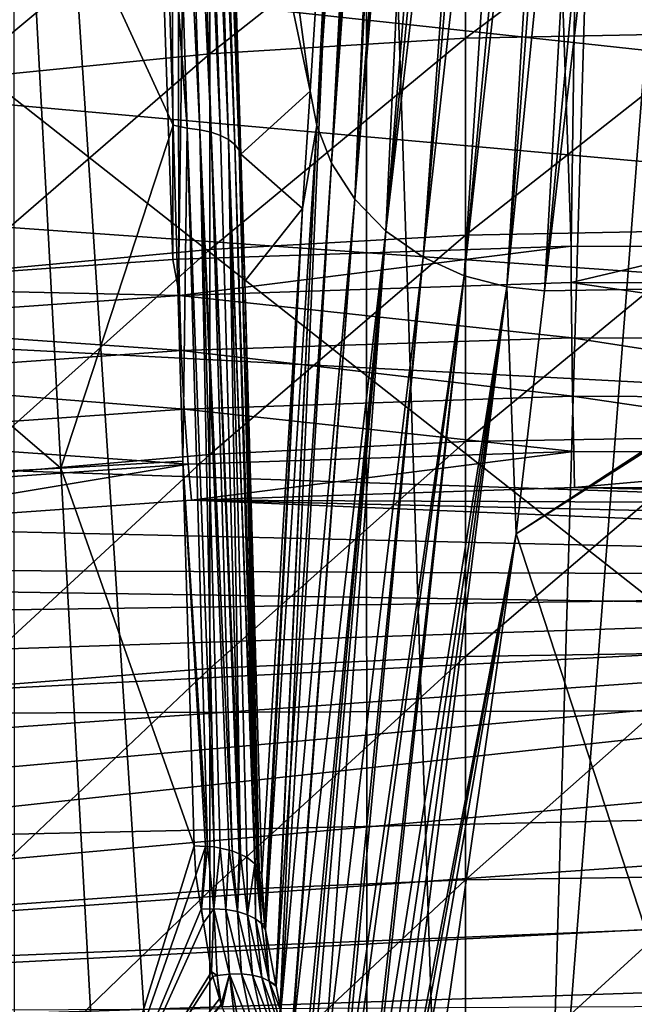
# Model space of a CAD drawing. Extents: x -50 to 50, y -197 to 0.
# Drawn here: x -2 to 0, y -139 to -136 of the extents above; entities that cross this region are included whole.
import ezdxf

# ---------------------------------------------------------------- set-up
doc = ezdxf.new("R2010")
doc.units = 0
for name, color, linetype in [('L1', 7, 'CONTINUOUS'), ('L3', 7, 'CONTINUOUS'), ('L4', 7, 'CONTINUOUS'), ('L6', 7, 'CONTINUOUS')]:
    doc.layers.add(name, color=color, linetype=linetype)

msp = doc.modelspace()

# ---------------------------------------------------------------- linework, layer by layer
at = {"layer": 'L1', "color": 7}
for points in [[(-0.440407, -136.4909, -90.50207), (-1.256692, -112.7592, -67.13682), (-0.105552, -112.7339, -67.16204)], [(-0.440407, -136.4909, -90.50207), (-0.105552, -112.7339, -67.16204), (-0.000044, -136.4928, -90.50017)], [(-1.603115, -136.53, -90.46298), (-2.404389, -112.827, -67.06903), (-1.624079, -112.7809, -67.11512)], [(-1.585184, -136.5288, -90.46425), (-1.624079, -112.7809, -67.11512), (-1.256692, -112.7592, -67.13682)], [(-1.603115, -136.53, -90.46298), (-1.624079, -112.7809, -67.11512), (-1.585184, -136.5288, -90.46425)], [(-1.585184, -136.5288, -90.46425), (-1.256692, -112.7592, -67.13682), (-0.440407, -136.4909, -90.50207)], [(-2.725543, -136.6092, -90.38376), (-2.404389, -112.827, -67.06903), (-1.603115, -136.53, -90.46298)], [(18.3383, -136.479, -43.13169), (18.92991, -135.7889, -43.82176), (-21.66765, -129.8309, -49.77976)], [(18.3383, -136.479, -43.13169), (-21.66765, -129.8309, -49.77976), (17.69643, -137.1462, -42.46446)], [(17.69643, -137.1462, -42.46446), (-21.66765, -129.8309, -49.77976), (17.00605, -137.7888, -41.8219)], [(17.00605, -137.7888, -41.8219), (-21.66765, -129.8309, -49.77976), (-21.51326, -130.6305, -48.98021)], [(17.00605, -137.7888, -41.8219), (-21.51326, -130.6305, -48.98021), (-21.29991, -131.4232, -48.18748)], [(-21.29991, -131.4232, -48.18748), (-21.02818, -132.207, -47.40372), (17.00605, -137.7888, -41.8219)], [(-21.02818, -132.207, -47.40372), (-20.69881, -132.9796, -46.63109), (17.00605, -137.7888, -41.8219)], [(17.00605, -137.7888, -41.8219), (-20.69881, -132.9796, -46.63109), (-20.3127, -133.739, -45.87171)], [(17.00605, -137.7888, -41.8219), (-20.3127, -133.739, -45.87171), (-19.87092, -134.483, -45.12766)], [(-19.87092, -134.483, -45.12766), (-19.37467, -135.2097, -44.40098), (17.00605, -137.7888, -41.8219)], [(17.00605, -137.7888, -41.8219), (-19.37467, -135.2097, -44.40098), (-18.82532, -135.917, -43.69366)], [(17.00605, -137.7888, -41.8219), (-18.82532, -135.917, -43.69366), (-18.22437, -136.603, -43.00764)], [(-0.440407, -136.4909, -90.50207), (-1.58382, -136.6346, -90.54375), (-1.585184, -136.5288, -90.46425)], [(-0.440407, -136.4909, -90.50207), (-0.440028, -136.5968, -90.58154), (-1.58382, -136.6346, -90.54375)], [(-0.000044, -136.4928, -90.50017), (-0.440028, -136.5968, -90.58154), (-0.440407, -136.4909, -90.50207)], [(-0.000044, -136.4928, -90.50017), (0.704991, -136.6018, -90.5766), (-0.440028, -136.5968, -90.58154)], [(-1.58382, -136.6346, -90.54375), (-2.725543, -136.6092, -90.38376), (-1.603115, -136.53, -90.46298)], [(-1.58382, -136.6346, -90.54375), (-1.603115, -136.53, -90.46298), (-1.585184, -136.5288, -90.46425)], [(-0.440028, -136.5968, -90.58154), (-0.438531, -136.758, -90.63846), (-1.58382, -136.6346, -90.54375)], [(0.704991, -136.6018, -90.5766), (0.702593, -136.763, -90.63353), (-0.440028, -136.5968, -90.58154)], [(-0.440028, -136.5968, -90.58154), (0.702593, -136.763, -90.63353), (-0.438531, -136.758, -90.63846)], [(-18.22437, -136.603, -43.00764), (-17.57347, -137.2659, -42.3448), (17.00605, -137.7888, -41.8219)], [(-2.723199, -136.715, -90.46333), (-2.725543, -136.6092, -90.38376), (-1.58382, -136.6346, -90.54375)], [(-1.58382, -136.6346, -90.54375), (-1.578433, -136.7957, -90.6008), (-2.723199, -136.715, -90.46333)], [(-1.58382, -136.6346, -90.54375), (-0.438531, -136.758, -90.63846), (-1.578433, -136.7957, -90.6008)], [(-2.723199, -136.715, -90.46333), (-1.578433, -136.7957, -90.6008), (-2.713936, -136.8758, -90.52066)], [(-0.438531, -136.758, -90.63846), (-0.436068, -136.929, -90.63774), (-1.578433, -136.7957, -90.6008)], [(0.702593, -136.763, -90.63353), (0.698646, -136.9339, -90.63283), (-0.438531, -136.758, -90.63846)], [(-0.438531, -136.758, -90.63846), (0.698646, -136.9339, -90.63283), (-0.436068, -136.929, -90.63774)], [(-1.578433, -136.7957, -90.6008), (-1.569566, -136.9665, -90.60028), (-2.713936, -136.8758, -90.52066)], [(-1.578433, -136.7957, -90.6008), (-0.436068, -136.929, -90.63774), (-1.569566, -136.9665, -90.60028)], [(-2.713936, -136.8758, -90.52066), (-1.569566, -136.9665, -90.60028), (-2.69869, -137.0461, -90.52059)], [(-0.436068, -136.929, -90.63774), (-0.432925, -137.0897, -90.57944), (-1.569566, -136.9665, -90.60028)], [(0.698646, -136.9339, -90.63283), (0.693612, -137.0946, -90.57458), (-0.436068, -136.929, -90.63774)], [(-0.436068, -136.929, -90.63774), (0.693612, -137.0946, -90.57458), (-0.432925, -137.0897, -90.57944)], [(-1.569566, -136.9665, -90.60028), (-1.558255, -137.1269, -90.54226), (-2.69869, -137.0461, -90.52059)], [(-1.569566, -136.9665, -90.60028), (-0.432925, -137.0897, -90.57944), (-1.558255, -137.1269, -90.54226)], [(-2.69869, -137.0461, -90.52059), (-1.558255, -137.1269, -90.54226), (-2.679242, -137.206, -90.46315)], [(-0.432925, -137.0897, -90.57944), (-1.548673, -137.2318, -90.46212), (-1.558255, -137.1269, -90.54226)], [(-0.432925, -137.0897, -90.57944), (-0.430263, -137.1949, -90.49907), (-1.548673, -137.2318, -90.46212)], [(0.693612, -137.0946, -90.57458), (-0.430263, -137.1949, -90.49907), (-0.432925, -137.0897, -90.57944)], [(0.693612, -137.0946, -90.57458), (0.689346, -137.1997, -90.49423), (-0.430263, -137.1949, -90.49907)], [(-1.558255, -137.1269, -90.54226), (-2.662767, -137.3105, -90.38348), (-2.679242, -137.206, -90.46315)], [(-1.558255, -137.1269, -90.54226), (-1.548673, -137.2318, -90.46212), (-2.662767, -137.3105, -90.38348)], [(-0.430263, -137.1949, -90.49907), (1.807034, -137.2463, -90.44762), (-1.548673, -137.2318, -90.46212)], [(0.689346, -137.1997, -90.49423), (1.807034, -137.2463, -90.44762), (-0.430263, -137.1949, -90.49907)], [(4.0242, -137.4642, -90.2297), (-2.662767, -137.3105, -90.38348), (-1.548673, -137.2318, -90.46212)], [(4.0242, -137.4642, -90.2297), (-1.548673, -137.2318, -90.46212), (2.919686, -137.3346, -90.35937)], [(2.919686, -137.3346, -90.35937), (-1.548673, -137.2318, -90.46212), (1.807034, -137.2463, -90.44762)], [(17.00605, -137.7888, -41.8219), (-17.57347, -137.2659, -42.3448), (-16.8744, -137.9037, -41.70695)], [(-3.769439, -137.4306, -90.26338), (-2.662767, -137.3105, -90.38348), (4.0242, -137.4642, -90.2297)], [(4.0242, -137.4642, -90.2297), (-4.865605, -137.5918, -90.10215), (-3.769439, -137.4306, -90.26338)], [(-9.084721, -138.6373, -89.05659), (4.0242, -137.4642, -90.2297), (-10.08341, -138.9953, -88.69868)], [(-10.08341, -138.9953, -88.69868), (4.0242, -137.4642, -90.2297), (5.117497, -137.6349, -90.05902)], [(-9.084721, -138.6373, -89.05659), (-8.060711, -138.3172, -89.37673), (4.0242, -137.4642, -90.2297)], [(4.0242, -137.4642, -90.2297), (-8.060711, -138.3172, -89.37673), (-7.014235, -138.0357, -89.6582)], [(-7.014235, -138.0357, -89.6582), (-5.948209, -137.7937, -89.90023), (4.0242, -137.4642, -90.2297)], [(4.0242, -137.4642, -90.2297), (-5.948209, -137.7937, -89.90023), (-4.865605, -137.5918, -90.10215)], [(-10.08341, -138.9953, -88.69868), (5.117497, -137.6349, -90.05902), (6.196531, -137.8462, -89.84776)], [(17.00605, -137.7888, -41.8219), (-16.8744, -137.9037, -41.70695), (-16.12908, -138.5148, -41.09585)], [(-16.12908, -138.5148, -41.09585), (-15.33955, -139.0975, -40.51317), (17.00605, -137.7888, -41.8219)], [(17.00605, -137.7888, -41.8219), (-15.33955, -139.0975, -40.51317), (-14.50798, -139.6502, -39.96051)], [(17.00605, -137.7888, -41.8219), (-14.50798, -139.6502, -39.96051), (-13.63664, -140.1713, -39.43938)], [(-13.63664, -140.1713, -39.43938), (-12.72792, -140.6595, -38.9512), (17.00605, -137.7888, -41.8219)], [(17.00605, -137.7888, -41.8219), (-12.72792, -140.6595, -38.9512), (-11.78432, -141.1134, -38.49733)], [(17.00605, -137.7888, -41.8219), (-11.78432, -141.1134, -38.49733), (-10.80842, -141.5317, -38.079)], [(-10.80842, -141.5317, -38.079), (-9.802891, -141.9133, -37.69735), (17.00605, -137.7888, -41.8219)], [(17.00605, -137.7888, -41.8219), (-9.802891, -141.9133, -37.69735), (-8.770495, -142.2572, -37.35344)], [(17.00605, -137.7888, -41.8219), (-8.770495, -142.2572, -37.35344), (-7.714058, -142.5625, -37.04821)], [(17.00605, -137.7888, -41.8219), (-7.714058, -142.5625, -37.04821), (-6.636478, -142.8282, -36.78249)], [(-6.636478, -142.8282, -36.78249), (-5.540709, -143.0537, -36.55702), (17.00605, -137.7888, -41.8219)], [(17.00605, -137.7888, -41.8219), (-5.540709, -143.0537, -36.55702), (-4.429752, -143.2383, -36.3724)], [(17.00605, -137.7888, -41.8219), (-4.429752, -143.2383, -36.3724), (-3.306654, -143.3815, -36.22915)], [(-3.306654, -143.3815, -36.22915), (-2.174492, -143.483, -36.12766), (17.00605, -137.7888, -41.8219)], [(17.00605, -137.7888, -41.8219), (-2.174492, -143.483, -36.12766), (-1.03637, -143.5425, -36.06821)], [(17.00605, -137.7888, -41.8219), (-1.03637, -143.5425, -36.06821), (0.104592, -143.5597, -36.05096)], [(6.196531, -137.8462, -89.84776), (7.258295, -138.0974, -89.59653), (-10.08341, -138.9953, -88.69868)], [(-10.08341, -138.9953, -88.69868), (7.258295, -138.0974, -89.59653), (8.299829, -138.3879, -89.30603)], [(-10.08341, -138.9953, -88.69868), (8.299829, -138.3879, -89.30603), (9.318228, -138.7169, -88.97707)]]:
    msp.add_3dface(points, dxfattribs=at)
at = {"layer": 'L3', "color": 7}
for points in [[(-7.780255, -133.5411, -94.88288), (-7.785554, -138.7497, -89.1825), (0.112138, -133.4992, -94.84098)], [(0.112138, -133.4992, -94.84098), (-7.785554, -138.7497, -89.1825), (0.112214, -138.7078, -89.14057)], [(2.865424, -139.9378, -109.6371), (-3.063045, -139.9364, -109.6358), (-3.056424, -135.2808, -113.3355)], [(2.865424, -139.9378, -109.6371), (-3.056424, -135.2808, -113.3355), (2.859232, -135.2821, -113.3368)]]:
    msp.add_3dface(points, dxfattribs=at)
at = {"layer": 'L4', "color": 7}
for points in [[(-2.066413, -132.8974, -39.6422), (-2.066, -142.2855, -49.03407), (-1.450161, -142.3525, -48.96705)], [(-2.066413, -132.8974, -39.6422), (-1.450161, -142.3525, -48.96705), (-1.037153, -132.9932, -39.54638)], [(-1.450161, -142.3525, -48.96705), (-1.036656, -142.3794, -48.94019), (-1.037153, -132.9932, -39.54638)], [(-1.037153, -132.9932, -39.54638), (-1.036656, -142.3794, -48.94019), (-0.726436, -142.3995, -48.92003)], [(-1.037153, -132.9932, -39.54638), (-0.726436, -142.3995, -48.92003), (0, -133.0252, -39.51436)], [(-0.726436, -142.3995, -48.92003), (0, -142.4152, -48.90434), (0, -133.0252, -39.51436)], [(0, -135.8691, -76.69164), (-0.748693, -135.8841, -76.67471), (0, -135.3237, -76.17824)], [(0, -135.3237, -76.17824), (-0.748693, -135.8841, -76.67471), (-0.748693, -135.3397, -76.16224)], [(-0.748693, -135.8841, -76.67471), (-1.494655, -135.9291, -76.62397), (-0.748693, -135.3397, -76.16224)], [(-0.748693, -135.3397, -76.16224), (-1.494655, -135.9291, -76.62397), (-1.494655, -135.3877, -76.1143)], [(-1.494655, -135.9291, -76.62397), (-2.235163, -136.0038, -76.53961), (-1.494655, -135.3877, -76.1143)], [(-1.494655, -135.3877, -76.1143), (-2.235163, -136.0038, -76.53961), (-2.235163, -135.4674, -76.03461)], [(0, -136.4445, -77.17118), (-0.748693, -136.4585, -77.15338), (0, -135.8691, -76.69164)], [(0, -135.8691, -76.69164), (-0.748693, -136.4585, -77.15338), (-0.748693, -135.8841, -76.67471)], [(-0.748693, -136.4585, -77.15338), (-1.494655, -136.5003, -77.10002), (-0.748693, -135.8841, -76.67471)], [(-0.748693, -135.8841, -76.67471), (-1.494655, -136.5003, -77.10002), (-1.494655, -135.9291, -76.62397)], [(-1.494655, -136.5003, -77.10002), (-2.235163, -136.5698, -77.0113), (-1.494655, -135.9291, -76.62397)], [(-1.494655, -135.9291, -76.62397), (-2.235163, -136.5698, -77.0113), (-2.235163, -136.0038, -76.53961)], [(0, -137.0479, -77.61511), (-0.748693, -137.0607, -77.59649), (0, -136.4445, -77.17118)], [(0, -136.4445, -77.17118), (-0.748693, -137.0607, -77.59649), (-0.748693, -136.4585, -77.15338)], [(-0.748693, -137.0607, -77.59649), (-1.494655, -137.0992, -77.5407), (-0.748693, -136.4585, -77.15338)], [(-0.748693, -136.4585, -77.15338), (-1.494655, -137.0992, -77.5407), (-1.494655, -136.5003, -77.10002)], [(-1.494655, -137.0992, -77.5407), (-2.235163, -137.1632, -77.44795), (-1.494655, -136.5003, -77.10002)], [(-1.494655, -136.5003, -77.10002), (-2.235163, -137.1632, -77.44795), (-2.235163, -136.5698, -77.0113)], [(-0.748693, -137.6886, -78.00244), (-1.494655, -137.7236, -77.94443), (-0.748693, -137.0607, -77.59649)], [(-0.748693, -137.0607, -77.59649), (-1.494655, -137.7236, -77.94443), (-1.494655, -137.0992, -77.5407)], [(0, -137.6769, -78.0218), (-0.748693, -137.6886, -78.00244), (0, -137.0479, -77.61511)], [(0, -137.0479, -77.61511), (-0.748693, -137.6886, -78.00244), (-0.748693, -137.0607, -77.59649)], [(-1.494655, -137.7236, -77.94443), (-2.235163, -137.7819, -77.84798), (-1.494655, -137.0992, -77.5407)], [(-1.494655, -137.0992, -77.5407), (-2.235163, -137.7819, -77.84798), (-2.235163, -137.1632, -77.44795)], [(-0.748693, -138.3398, -78.36974), (-1.494655, -138.3713, -78.30971), (-0.748693, -137.6886, -78.00244)], [(-0.748693, -137.6886, -78.00244), (-1.494655, -138.3713, -78.30971), (-1.494655, -137.7236, -77.94443)], [(0, -138.3293, -78.38976), (-0.748693, -138.3398, -78.36974), (0, -137.6769, -78.0218)], [(0, -137.6769, -78.0218), (-0.748693, -138.3398, -78.36974), (-0.748693, -137.6886, -78.00244)], [(-1.494655, -138.3713, -78.30971), (-2.235163, -138.4237, -78.20992), (-1.494655, -137.7236, -77.94443)], [(-1.494655, -137.7236, -77.94443), (-2.235163, -138.4237, -78.20992), (-2.235163, -137.7819, -77.84798)], [(-0.748693, -139.012, -78.69704), (-1.494655, -139.0398, -78.63522), (-0.748693, -138.3398, -78.36974)], [(-0.748693, -138.3398, -78.36974), (-1.494655, -139.0398, -78.63522), (-1.494655, -138.3713, -78.30971)], [(0, -139.0027, -78.71767), (-0.748693, -139.012, -78.69704), (0, -138.3293, -78.38976)], [(0, -138.3293, -78.38976), (-0.748693, -139.012, -78.69704), (-0.748693, -138.3398, -78.36974)], [(-1.494655, -139.0398, -78.63522), (-2.235163, -139.0861, -78.53245), (-1.494655, -138.3713, -78.30971)], [(-1.494655, -138.3713, -78.30971), (-2.235163, -139.0861, -78.53245), (-2.235163, -138.4237, -78.20992)]]:
    msp.add_3dface(points, dxfattribs=at)
at = {"layer": 'L6', "color": 250}
for points in [[(-2.118542, -194.3458, -52.11297), (-0.194528, -128.7608, -117.698), (-2.507115, -128.8084, -117.6503)], [(0, -194.38, -52.07875), (-0.194528, -128.7608, -117.698), (-2.118542, -194.3458, -52.11297)], [(-1.182803, -136.1391, -119.3308), (-1.097643, -134.4329, -122.5709), (-0.99612, -133.4835, -124.8439)], [(-1.182803, -136.1391, -119.3308), (-0.99612, -133.4835, -124.8439), (-1.139521, -136.2487, -119.3826)], [(-1.139521, -136.2487, -119.3826), (-0.99612, -133.4835, -124.8439), (-0.99214, -133.4988, -124.8511)], [(-0.99214, -133.4988, -124.8511), (-0.972557, -133.5742, -124.8864), (-1.139521, -136.2487, -119.3826)], [(-1.139521, -136.2487, -119.3826), (-0.972557, -133.5742, -124.8864), (-0.950509, -133.6087, -124.9019)], [(-1.139521, -136.2487, -119.3826), (-0.950509, -133.6087, -124.9019), (-1.071696, -136.3534, -119.4305)], [(-1.071696, -136.3534, -119.4305), (-0.950509, -133.6087, -124.9019), (-0.935738, -133.6317, -124.9123)], [(-1.071696, -136.3534, -119.4305), (-0.935738, -133.6317, -124.9123), (-0.87347, -133.7289, -124.9561)], [(-1.071696, -136.3534, -119.4305), (-0.87347, -133.7289, -124.9561), (-0.854152, -133.7591, -124.9697)], [(-0.981149, -136.4466, -119.4714), (-1.071696, -136.3534, -119.4305), (-0.854152, -133.7591, -124.9697)], [(-0.981149, -136.4466, -119.4714), (-0.854152, -133.7591, -124.9697), (-0.768182, -133.832, -125.0009)], [(-0.768182, -133.832, -125.0009), (-0.726198, -133.8676, -125.0161), (-0.981149, -136.4466, -119.4714)], [(-0.981149, -136.4466, -119.4714), (-0.726198, -133.8676, -125.0161), (-0.681527, -133.9055, -125.0323)], [(-0.981149, -136.4466, -119.4714), (-0.681527, -133.9055, -125.0323), (-0.872477, -136.5225, -119.5027)], [(-0.872477, -136.5225, -119.5027), (-0.681527, -133.9055, -125.0323), (-0.647831, -133.9206, -125.038)], [(-0.872477, -136.5225, -119.5027), (-0.647831, -133.9206, -125.038), (-0.583644, -133.9494, -125.049)], [(-0.752326, -136.5773, -119.523), (-0.872477, -136.5225, -119.5027), (-0.583644, -133.9494, -125.049)], [(-0.752326, -136.5773, -119.523), (-0.583644, -133.9494, -125.049), (-0.510125, -133.9824, -125.0616)], [(-1.629669, -133.9615, -116.7442), (-1.561063, -136.1464, -115.6688), (-1.630209, -135.1831, -116.148)], [(-1.592642, -133.9655, -116.7554), (-1.524018, -136.1509, -115.6798), (-1.629669, -133.9615, -116.7442)], [(-1.629669, -133.9615, -116.7442), (-1.524018, -136.1509, -115.6798), (-1.561063, -136.1464, -115.6688)], [(-1.559927, -133.9723, -116.7721), (-1.491278, -136.1583, -115.6961), (-1.592642, -133.9655, -116.7554)], [(-1.592642, -133.9655, -116.7554), (-1.491278, -136.1583, -115.6961), (-1.524018, -136.1509, -115.6798)], [(-1.532607, -133.981, -116.7926), (-1.463928, -136.1679, -115.7162), (-1.559927, -133.9723, -116.7721)], [(-1.559927, -133.9723, -116.7721), (-1.463928, -136.1679, -115.7162), (-1.491278, -136.1583, -115.6961)], [(-1.509546, -133.9917, -116.8171), (-1.440833, -136.1796, -115.7402), (-1.532607, -133.981, -116.7926)], [(-1.532607, -133.981, -116.7926), (-1.440833, -136.1796, -115.7402), (-1.463928, -136.1679, -115.7162)], [(-0.510125, -133.9824, -125.0616), (-0.469876, -134.0005, -125.0685), (-0.752326, -136.5773, -119.523)], [(-1.490668, -134.0049, -116.8466), (-1.421914, -136.1939, -115.7692), (-1.509546, -133.9917, -116.8171)], [(-1.509546, -133.9917, -116.8171), (-1.421914, -136.1939, -115.7692), (-1.440833, -136.1796, -115.7402)], [(-1.477752, -134.0202, -116.88), (-1.408952, -136.2104, -115.802), (-1.490668, -134.0049, -116.8466)], [(-1.490668, -134.0049, -116.8466), (-1.408952, -136.2104, -115.802), (-1.421914, -136.1939, -115.7692)], [(-0.752326, -136.5773, -119.523), (-0.469876, -134.0005, -125.0685), (-0.628099, -136.6098, -119.532)], [(-0.431057, -134.0064, -125.0696), (-0.628099, -136.6098, -119.532), (-0.469876, -134.0005, -125.0685)], [(-0.369098, -134.0158, -125.0714), (-0.628099, -136.6098, -119.532), (-0.431057, -134.0064, -125.0696)], [(-1.477752, -134.0202, -116.88), (-1.445117, -134.8867, -116.5004), (-1.408952, -136.2104, -115.802)], [(-1.097643, -134.4329, -122.5709), (-1.201736, -136.0389, -119.2823), (-1.473225, -134.0304, -116.9023)], [(-1.201736, -136.0389, -119.2823), (-1.445117, -134.8867, -116.5004), (-1.473225, -134.0304, -116.9023)], [(-0.369098, -134.0158, -125.0714), (-0.517895, -136.621, -119.5312), (-0.628099, -136.6098, -119.532)], [(-0.27422, -134.0302, -125.0742), (-0.517895, -136.621, -119.5312), (-0.369098, -134.0158, -125.0714)], [(-0.27422, -134.0302, -125.0742), (-0.368077, -135.3451, -122.2674), (-0.517895, -136.621, -119.5312)], [(-0.368077, -135.3451, -122.2674), (-0.23783, -134.0358, -125.0753), (0.510062, -136.6047, -119.5662)], [(-1.201736, -136.0389, -119.2823), (-1.097643, -134.4329, -122.5709), (-1.182803, -136.1391, -119.3308)], [(-1.404208, -136.2225, -115.8258), (-1.408952, -136.2104, -115.802), (-1.445117, -134.8867, -116.5004)], [(-1.201736, -136.0389, -119.2823), (-1.404208, -136.2225, -115.8258), (-1.445117, -134.8867, -116.5004)], [(-1.630209, -135.1831, -116.148), (-1.561063, -136.1464, -115.6688), (-1.627566, -135.2631, -116.1107)], [(-4.062019, -135.3053, -116.0318), (-2.033537, -135.1978, -116.1393), (-1.929736, -137.1386, -115.1387)], [(-2.033537, -135.1978, -116.1393), (-1.627566, -135.2631, -116.1107), (-1.602012, -136.1376, -115.6497)], [(-2.033537, -135.1978, -116.1393), (-1.602012, -136.1376, -115.6497), (-1.929736, -137.1386, -115.1387)], [(-1.561063, -136.1464, -115.6688), (-1.602012, -136.1376, -115.6497), (-1.627566, -135.2631, -116.1107)], [(-4.062019, -135.3053, -116.0318), (-1.929736, -137.1386, -115.1387), (-3.854673, -137.2406, -115.0367)], [(0.510062, -136.6047, -119.5662), (-0.517895, -136.621, -119.5312), (-0.368077, -135.3451, -122.2674)], [(-1.223926, -136.3813, -118.5813), (-1.404208, -136.2225, -115.8258), (-1.201736, -136.0389, -119.2823)], [(-1.201736, -136.0389, -119.2823), (-1.182803, -136.1391, -119.3308), (-1.223926, -136.3813, -118.5813)], [(-1.929736, -137.1386, -115.1387), (-1.602012, -136.1376, -115.6497), (-1.573358, -137.118, -115.1327)], [(-1.561063, -136.1464, -115.6688), (-1.573358, -137.118, -115.1327), (-1.602012, -136.1376, -115.6497)], [(-1.223926, -136.3813, -118.5813), (-1.182803, -136.1391, -119.3308), (-1.332183, -138.4862, -114.582)], [(-1.182803, -136.1391, -119.3308), (-1.302071, -138.6471, -114.4598), (-1.332183, -138.4862, -114.582)], [(-1.182803, -136.1391, -119.3308), (-1.30147, -138.6503, -114.4574), (-1.302071, -138.6471, -114.4598)], [(-1.139521, -136.2487, -119.3826), (-1.30147, -138.6503, -114.4574), (-1.182803, -136.1391, -119.3308)], [(-1.501284, -138.2431, -114.5466), (-1.573358, -137.118, -115.1327), (-1.561063, -136.1464, -115.6688)], [(-1.501284, -138.2431, -114.5466), (-1.561063, -136.1464, -115.6688), (-1.482487, -138.2441, -114.5494)], [(-1.482487, -138.2441, -114.5494), (-1.561063, -136.1464, -115.6688), (-1.524018, -136.1509, -115.6798)], [(-1.482487, -138.2441, -114.5494), (-1.524018, -136.1509, -115.6798), (-1.464771, -138.248, -114.5572)], [(-1.491278, -136.1583, -115.6961), (-1.429647, -138.2556, -114.5725), (-1.524018, -136.1509, -115.6798)], [(-1.524018, -136.1509, -115.6798), (-1.429647, -138.2556, -114.5725), (-1.438722, -138.2536, -114.5686)], [(-1.524018, -136.1509, -115.6798), (-1.438722, -138.2536, -114.5686), (-1.464771, -138.248, -114.5572)], [(-1.405239, -138.2661, -114.5927), (-1.408798, -138.2646, -114.5897), (-1.491278, -136.1583, -115.6961)], [(-1.491278, -136.1583, -115.6961), (-1.408798, -138.2646, -114.5897), (-1.429647, -138.2556, -114.5725)], [(-1.491278, -136.1583, -115.6961), (-1.463928, -136.1679, -115.7162), (-1.405239, -138.2661, -114.5927)], [(-1.405239, -138.2661, -114.5927), (-1.463928, -136.1679, -115.7162), (-1.440833, -136.1796, -115.7402)], [(-1.405239, -138.2661, -114.5927), (-1.440833, -136.1796, -115.7402), (-1.38659, -138.2742, -114.608)], [(-1.421914, -136.1939, -115.7692), (-1.362906, -138.2935, -114.6439), (-1.440833, -136.1796, -115.7402)], [(-1.440833, -136.1796, -115.7402), (-1.362906, -138.2935, -114.6439), (-1.363329, -138.2932, -114.6433)], [(-1.440833, -136.1796, -115.7402), (-1.363329, -138.2932, -114.6433), (-1.38659, -138.2742, -114.608)], [(-1.408952, -136.2104, -115.802), (-1.357039, -138.2983, -114.6528), (-1.421914, -136.1939, -115.7692)], [(-1.421914, -136.1939, -115.7692), (-1.357039, -138.2983, -114.6528), (-1.362906, -138.2935, -114.6439)], [(-1.35081, -138.311, -114.6759), (-1.351528, -138.3096, -114.6733), (-1.408952, -136.2104, -115.802)], [(-1.408952, -136.2104, -115.802), (-1.351528, -138.3096, -114.6733), (-1.357039, -138.2983, -114.6528)], [(-1.392873, -136.5927, -115.6389), (-1.35081, -138.311, -114.6759), (-1.408952, -136.2104, -115.802)], [(-1.392873, -136.5927, -115.6389), (-1.408952, -136.2104, -115.802), (-1.404208, -136.2225, -115.8258)], [(-1.223926, -136.3813, -118.5813), (-1.392873, -136.5927, -115.6389), (-1.404208, -136.2225, -115.8258)], [(-1.139521, -136.2487, -119.3826), (-1.287927, -138.7227, -114.4024), (-1.30147, -138.6503, -114.4574)], [(-1.071696, -136.3534, -119.4305), (-1.287927, -138.7227, -114.4024), (-1.139521, -136.2487, -119.3826)], [(-1.071696, -136.3534, -119.4305), (-1.256517, -138.8022, -114.3416), (-1.287927, -138.7227, -114.4024)], [(-1.254946, -138.8062, -114.3386), (-1.256517, -138.8022, -114.3416), (-1.071696, -136.3534, -119.4305)], [(-1.254946, -138.8062, -114.3386), (-1.071696, -136.3534, -119.4305), (-0.981149, -136.4466, -119.4714)], [(-1.34355, -138.3259, -114.7029), (-1.392873, -136.5927, -115.6389), (-1.223926, -136.3813, -118.5813)], [(-1.223926, -136.3813, -118.5813), (-1.335452, -138.4687, -114.5952), (-1.34355, -138.3259, -114.7029)], [(-1.223926, -136.3813, -118.5813), (-1.332809, -138.4828, -114.5845), (-1.335452, -138.4687, -114.5952)], [(-1.332183, -138.4862, -114.582), (-1.332809, -138.4828, -114.5845), (-1.223926, -136.3813, -118.5813)], [(-1.219451, -138.896, -114.2698), (-1.254946, -138.8062, -114.3386), (-0.981149, -136.4466, -119.4714)], [(-1.219451, -138.896, -114.2698), (-0.981149, -136.4466, -119.4714), (-1.211182, -138.9169, -114.2538)], [(-0.981149, -136.4466, -119.4714), (-1.196782, -138.9374, -114.2381), (-1.211182, -138.9169, -114.2538)], [(-0.981149, -136.4466, -119.4714), (-1.167873, -138.9783, -114.2067), (-1.196782, -138.9374, -114.2381)], [(-0.872477, -136.5225, -119.5027), (-1.167873, -138.9783, -114.2067), (-0.981149, -136.4466, -119.4714)], [(-0.872477, -136.5225, -119.5027), (-1.121919, -139.0435, -114.1567), (-1.167873, -138.9783, -114.2067)], [(-1.111427, -139.0584, -114.1453), (-1.121919, -139.0435, -114.1567), (-0.872477, -136.5225, -119.5027)], [(-1.111427, -139.0584, -114.1453), (-0.872477, -136.5225, -119.5027), (-0.752326, -136.5773, -119.523)], [(-1.34355, -138.3259, -114.7029), (-1.35081, -138.311, -114.6759), (-1.392873, -136.5927, -115.6389)], [(-0.752326, -136.5773, -119.523), (-1.093844, -139.0723, -114.1348), (-1.111427, -139.0584, -114.1453)], [(-0.752326, -136.5773, -119.523), (-1.038035, -139.1164, -114.1013), (-1.093844, -139.0723, -114.1348)], [(-1.028811, -139.1236, -114.0958), (-1.038035, -139.1164, -114.1013), (-0.752326, -136.5773, -119.523)], [(-0.752326, -136.5773, -119.523), (-0.628099, -136.6098, -119.532), (-1.028811, -139.1236, -114.0958)], [(-1.028811, -139.1236, -114.0958), (-0.628099, -136.6098, -119.532), (-1.00206, -139.1385, -114.0872)], [(-0.628099, -136.6098, -119.532), (-0.97457, -139.1494, -114.0767), (-1.00206, -139.1385, -114.0872)], [(-0.628099, -136.6098, -119.532), (-0.950351, -139.159, -114.0697), (-0.97457, -139.1494, -114.0767)], [(-0.601139, -137.3299, -118.0109), (-0.950351, -139.159, -114.0697), (-0.628099, -136.6098, -119.532)], [(-0.628099, -136.6098, -119.532), (-0.517895, -136.621, -119.5312), (-0.601139, -137.3299, -118.0109)], [(0.51235, -136.6211, -119.5309), (-0.601139, -137.3299, -118.0109), (0.510062, -136.6047, -119.5662)], [(0.510062, -136.6047, -119.5662), (-0.601139, -137.3299, -118.0109), (-0.517895, -136.621, -119.5312)], [(0.51235, -136.6211, -119.5309), (0, -139.1694, -114.066), (-0.601139, -137.3299, -118.0109)], [(-1.929736, -137.1386, -115.1387), (-1.573358, -137.118, -115.1327), (-1.540543, -138.2409, -114.5407)], [(-1.507899, -138.2427, -114.5456), (-1.540543, -138.2409, -114.5407), (-1.573358, -137.118, -115.1327)], [(-1.507899, -138.2427, -114.5456), (-1.573358, -137.118, -115.1327), (-1.501284, -138.2431, -114.5466)], [(-3.854673, -137.2406, -115.0367), (-1.929736, -137.1386, -115.1387), (-1.819679, -139.1437, -114.0252)], [(-1.929736, -137.1386, -115.1387), (-1.540543, -138.2409, -114.5407), (-1.819679, -139.1437, -114.0252)], [(-3.854673, -137.2406, -115.0367), (-1.819679, -139.1437, -114.0252), (-3.634834, -139.2399, -113.929)], [(-0.601139, -137.3299, -118.0109), (-0.939828, -139.1632, -114.0667), (-0.950351, -139.159, -114.0697)], [(-0.91828, -139.1656, -114.0652), (-0.939828, -139.1632, -114.0667), (-0.601139, -137.3299, -118.0109)], [(-0.601139, -137.3299, -118.0109), (-0.866745, -139.1714, -114.0618), (-0.91828, -139.1656, -114.0652)], [(0, -139.1694, -114.066), (-0.866745, -139.1714, -114.0618), (-0.601139, -137.3299, -118.0109)], [(-1.819679, -139.1437, -114.0252), (-1.540543, -138.2409, -114.5407), (-1.536074, -138.3267, -114.4927)], [(-1.536074, -138.3267, -114.4927), (-1.540543, -138.2409, -114.5407), (-1.507899, -138.2427, -114.5456)], [(-1.507899, -138.2427, -114.5456), (-1.519804, -138.4257, -114.4373), (-1.536074, -138.3267, -114.4927)], [(-1.507899, -138.2427, -114.5456), (-1.519546, -138.4259, -114.4374), (-1.519804, -138.4257, -114.4373)], [(-1.501284, -138.2431, -114.5466), (-1.519546, -138.4259, -114.4374), (-1.507899, -138.2427, -114.5456)], [(-1.501284, -138.2431, -114.5466), (-1.48351, -138.4246, -114.4438), (-1.519546, -138.4259, -114.4374)], [(-1.482487, -138.2441, -114.5494), (-1.48351, -138.4246, -114.4438), (-1.501284, -138.2431, -114.5466)], [(-1.482487, -138.2441, -114.5494), (-1.464771, -138.248, -114.5572), (-1.48351, -138.4246, -114.4438)], [(-1.48351, -138.4246, -114.4438), (-1.464771, -138.248, -114.5572), (-1.447714, -138.4267, -114.4562)], [(-1.464771, -138.248, -114.5572), (-1.438722, -138.2536, -114.5686), (-1.447714, -138.4267, -114.4562)], [(-1.447714, -138.4267, -114.4562), (-1.438722, -138.2536, -114.5686), (-1.414207, -138.4325, -114.4747)], [(-1.429647, -138.2556, -114.5725), (-1.414207, -138.4325, -114.4747), (-1.438722, -138.2536, -114.5686)], [(-1.429647, -138.2556, -114.5725), (-1.408798, -138.2646, -114.5897), (-1.414207, -138.4325, -114.4747)], [(-1.408798, -138.2646, -114.5897), (-1.405239, -138.2661, -114.5927), (-1.414207, -138.4325, -114.4747)], [(-1.414207, -138.4325, -114.4747), (-1.405239, -138.2661, -114.5927), (-1.38494, -138.4417, -114.4983)], [(-1.405239, -138.2661, -114.5927), (-1.38659, -138.2742, -114.608), (-1.38494, -138.4417, -114.4983)], [(-1.38659, -138.2742, -114.608), (-1.363329, -138.2932, -114.6433), (-1.38494, -138.4417, -114.4983)], [(-1.38494, -138.4417, -114.4983), (-1.363329, -138.2932, -114.6433), (-1.361406, -138.4538, -114.5256)], [(-1.361406, -138.4538, -114.5256), (-1.363329, -138.2932, -114.6433), (-1.362906, -138.2935, -114.6439)], [(-1.344391, -138.4679, -114.5549), (-1.361406, -138.4538, -114.5256), (-1.362906, -138.2935, -114.6439)], [(-1.344391, -138.4679, -114.5549), (-1.362906, -138.2935, -114.6439), (-1.357039, -138.2983, -114.6528)], [(-1.351528, -138.3096, -114.6733), (-1.344391, -138.4679, -114.5549), (-1.357039, -138.2983, -114.6528)], [(-1.35081, -138.311, -114.6759), (-1.344391, -138.4679, -114.5549), (-1.351528, -138.3096, -114.6733)], [(-1.34355, -138.3259, -114.7029), (-1.335452, -138.4687, -114.5952), (-1.35081, -138.311, -114.6759)], [(-1.35081, -138.311, -114.6759), (-1.335452, -138.4687, -114.5952), (-1.344391, -138.4679, -114.5549)], [(-1.819679, -139.1437, -114.0252), (-1.536074, -138.3267, -114.4927), (-1.519804, -138.4257, -114.4373)], [(-1.519804, -138.4257, -114.4373), (-1.513204, -138.4659, -114.4148), (-1.819679, -139.1437, -114.0252)], [(-1.519546, -138.4259, -114.4374), (-1.513204, -138.4659, -114.4148), (-1.519804, -138.4257, -114.4373)], [(-1.513204, -138.4659, -114.4148), (-1.519546, -138.4259, -114.4374), (-1.48351, -138.4246, -114.4438)], [(-1.48351, -138.4246, -114.4438), (-1.489778, -138.6085, -114.3349), (-1.513204, -138.4659, -114.4148)], [(-1.48351, -138.4246, -114.4438), (-1.473867, -138.6196, -114.3293), (-1.489778, -138.6085, -114.3349)], [(-1.437437, -138.6153, -114.3391), (-1.473867, -138.6196, -114.3293), (-1.48351, -138.4246, -114.4438)], [(-1.48351, -138.4246, -114.4438), (-1.447714, -138.4267, -114.4562), (-1.437437, -138.6153, -114.3391)], [(-1.437437, -138.6153, -114.3391), (-1.447714, -138.4267, -114.4562), (-1.402212, -138.6148, -114.3552)], [(-1.447714, -138.4267, -114.4562), (-1.414207, -138.4325, -114.4747), (-1.402212, -138.6148, -114.3552)], [(-1.414207, -138.4325, -114.4747), (-1.38494, -138.4417, -114.4983), (-1.370207, -138.6183, -114.3767)], [(-1.402212, -138.6148, -114.3552), (-1.414207, -138.4325, -114.4747), (-1.370207, -138.6183, -114.3767)], [(-1.819679, -139.1437, -114.0252), (-1.513204, -138.4659, -114.4148), (-1.489778, -138.6085, -114.3349)], [(-1.38494, -138.4417, -114.4983), (-1.361406, -138.4538, -114.5256), (-1.34309, -138.6254, -114.4024)], [(-1.370207, -138.6183, -114.3767), (-1.38494, -138.4417, -114.4983), (-1.34309, -138.6254, -114.4024)], [(-1.321902, -138.6355, -114.4305), (-1.361406, -138.4538, -114.5256), (-1.344391, -138.4679, -114.5549)], [(-1.34309, -138.6254, -114.4024), (-1.361406, -138.4538, -114.5256), (-1.321902, -138.6355, -114.4305)], [(-1.335452, -138.4687, -114.5952), (-1.332809, -138.4828, -114.5845), (-1.344391, -138.4679, -114.5549)], [(-1.344391, -138.4679, -114.5549), (-1.332809, -138.4828, -114.5845), (-1.332183, -138.4862, -114.582)], [(-1.344391, -138.4679, -114.5549), (-1.332183, -138.4862, -114.582), (-1.321902, -138.6355, -114.4305)], [(-1.321902, -138.6355, -114.4305), (-1.332183, -138.4862, -114.582), (-1.302071, -138.6471, -114.4598)], [(-1.819679, -139.1437, -114.0252), (-1.489778, -138.6085, -114.3349), (-1.485931, -138.6218, -114.3274)], [(-1.473867, -138.6196, -114.3293), (-1.485931, -138.6218, -114.3274), (-1.489778, -138.6085, -114.3349)], [(-1.485931, -138.6218, -114.3274), (-1.467037, -138.6872, -114.2907), (-1.819679, -139.1437, -114.0252)], [(-1.473867, -138.6196, -114.3293), (-1.467037, -138.6872, -114.2907), (-1.485931, -138.6218, -114.3274)], [(-1.437437, -138.6153, -114.3391), (-1.461974, -138.7027, -114.282), (-1.473867, -138.6196, -114.3293)], [(-1.461974, -138.7027, -114.282), (-1.467037, -138.6872, -114.2907), (-1.473867, -138.6196, -114.3293)], [(-1.461376, -138.7045, -114.2809), (-1.461974, -138.7027, -114.282), (-1.437437, -138.6153, -114.3391)], [(-1.437437, -138.6153, -114.3391), (-1.459666, -138.7096, -114.2781), (-1.461376, -138.7045, -114.2809)], [(-1.437437, -138.6153, -114.3391), (-1.459321, -138.7106, -114.2775), (-1.459666, -138.7096, -114.2781)], [(-1.459008, -138.7115, -114.277), (-1.459321, -138.7106, -114.2775), (-1.437437, -138.6153, -114.3391)], [(-1.437437, -138.6153, -114.3391), (-1.414686, -138.8106, -114.2212), (-1.459008, -138.7115, -114.277)], [(-1.437437, -138.6153, -114.3391), (-1.402212, -138.6148, -114.3552), (-1.365686, -138.7986, -114.2385)], [(-1.365686, -138.7986, -114.2385), (-1.401004, -138.8066, -114.2249), (-1.437437, -138.6153, -114.3391)], [(-1.437437, -138.6153, -114.3391), (-1.401004, -138.8066, -114.2249), (-1.414686, -138.8106, -114.2212)], [(-1.365686, -138.7986, -114.2385), (-1.402212, -138.6148, -114.3552), (-1.332445, -138.7948, -114.258)], [(-1.402212, -138.6148, -114.3552), (-1.370207, -138.6183, -114.3767), (-1.332445, -138.7948, -114.258)], [(-1.370207, -138.6183, -114.3767), (-1.34309, -138.6254, -114.4024), (-1.303045, -138.7953, -114.2821)], [(-1.332445, -138.7948, -114.258), (-1.370207, -138.6183, -114.3767), (-1.303045, -138.7953, -114.2821)], [(-1.34309, -138.6254, -114.4024), (-1.321902, -138.6355, -114.4305), (-1.278728, -138.7998, -114.3092)], [(-1.303045, -138.7953, -114.2821), (-1.34309, -138.6254, -114.4024), (-1.278728, -138.7998, -114.3092)], [(-1.30147, -138.6503, -114.4574), (-1.287927, -138.7227, -114.4024), (-1.321902, -138.6355, -114.4305)], [(-1.278728, -138.7998, -114.3092), (-1.321902, -138.6355, -114.4305), (-1.287927, -138.7227, -114.4024)], [(-1.321902, -138.6355, -114.4305), (-1.302071, -138.6471, -114.4598), (-1.30147, -138.6503, -114.4574)], [(-1.819679, -139.1437, -114.0252), (-1.467037, -138.6872, -114.2907), (-1.461974, -138.7027, -114.282)], [(-1.819679, -139.1437, -114.0252), (-1.461974, -138.7027, -114.282), (-1.461376, -138.7045, -114.2809)]]:
    msp.add_3dface(points, dxfattribs=at)

doc.saveas('drawing.dxf')
